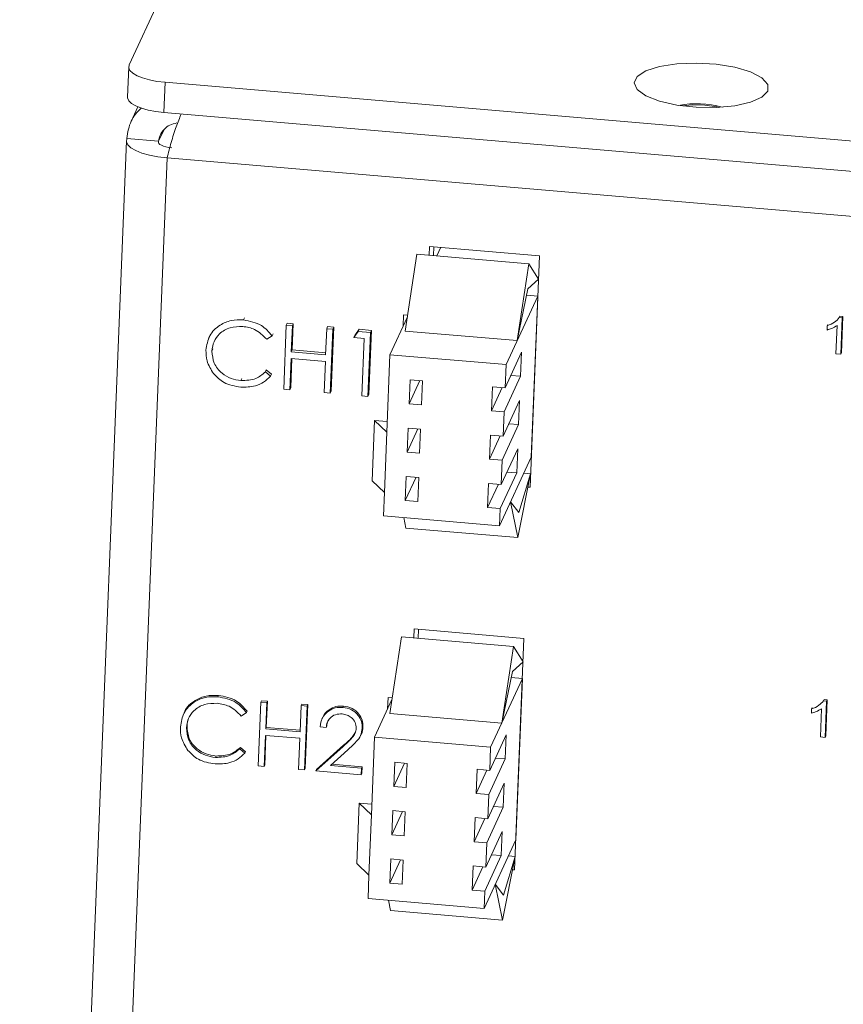
# Model space of a CAD drawing. Units: millimetres. Extents: x 11673 to 11970, y -7568 to -7358.
# Drawn here: x 11895 to 11915, y -7439 to -7416 of the extents above; entities that cross this region are included whole.
import ezdxf

# ---------------------------------------------------------------- set-up
doc = ezdxf.new("R2010")
doc.units = ezdxf.units.MM
doc.header["$LTSCALE"] = 10

msp = doc.modelspace()

# ---------------------------------------------------------------- linework, layer by layer
at = {"color": 7, "linetype": 'Continuous', "lineweight": 15}
for p, q in [((11897.9269, -7417.189031), (11905.277135, -7401.279311)), ((11897.915894, -7417.233343), (11897.887428, -7417.940714)), ((11898.766596, -7417.594962), (11898.738129, -7418.302332)), ((11924.706461, -7419.813667), (11898.766596, -7417.594962)), ((11898.13329, -7418.170997), (11897.975796, -7418.511895)), ((11924.677994, -7420.521037), (11898.738129, -7418.302332)), ((11898.614694, -7418.976508), (11897.873555, -7418.913116)), ((11897.861247, -7418.962671), (11895.365197, -7480.988142)), ((11896.316537, -7481.39254), (11898.812587, -7419.367068)), ((11904.958139, -7421.436966), (11904.949778, -7421.644744)), ((11907.527421, -7421.656724), (11904.958139, -7421.436966)), ((11905.051096, -7421.65341), (11905.059457, -7421.445632)), ((11904.663004, -7421.620216), (11904.388184, -7423.420479)), ((11904.663004, -7421.620216), (11907.281695, -7421.8442)), ((11905.21846, -7421.459232), (11905.125798, -7421.6598)), ((11907.30918, -7427.079899), (11907.527421, -7421.656724)), ((11907.281695, -7421.8442), (11907.006875, -7423.644462)), ((11907.505241, -7422.207899), (11907.281695, -7421.8442)), ((11907.258125, -7422.429912), (11907.505241, -7422.207899)), ((11907.489466, -7422.599885), (11906.747018, -7424.206927)), ((11907.006875, -7423.644462), (11907.258125, -7422.429912)), ((11907.227597, -7422.577486), (11907.489466, -7422.599885)), ((11907.337646, -7426.372529), (11907.489466, -7422.599885)), ((11904.348216, -7423.041011), (11904.337476, -7423.307889)), ((11904.44485, -7423.049276), (11904.348216, -7423.041011)), ((11900.600534, -7423.159667), (11900.622807, -7423.111455)), ((11901.544969, -7424.781392), (11901.605223, -7423.284124)), ((11901.605223, -7423.284124), (11901.627496, -7423.235913)), ((11901.605223, -7423.284124), (11901.746008, -7423.296166)), ((11901.627496, -7423.235913), (11901.768281, -7423.247954)), ((11901.746008, -7423.296166), (11901.721288, -7423.910429)), ((11901.768281, -7423.247954), (11901.743562, -7423.862218)), ((11901.746008, -7423.296166), (11901.768281, -7423.247954)), ((11904.029508, -7423.974492), (11904.438876, -7423.088407)), ((11914.262609, -7423.395994), (11914.266647, -7423.29567)), ((11914.266647, -7423.29567), (11914.281496, -7423.263529)), ((11914.46907, -7423.951809), (11914.495689, -7423.290349)), ((11914.543849, -7423.106438), (11914.558698, -7423.074297)), ((11914.543849, -7423.106438), (11914.617251, -7423.112716)), ((11914.558698, -7423.074297), (11914.6321, -7423.080576)), ((11914.617251, -7423.112716), (11914.583091, -7423.961561)), ((11914.6321, -7423.080576), (11914.59794, -7423.92942)), ((11914.617251, -7423.112716), (11914.6321, -7423.080576)), ((11901.272373, -7423.531339), (11901.145565, -7423.610783)), ((11901.272373, -7423.531339), (11901.294646, -7423.483128)), ((11902.525772, -7423.979239), (11902.550492, -7423.364975)), ((11902.550492, -7423.364975), (11902.572765, -7423.316764)), ((11902.550492, -7423.364975), (11902.691277, -7423.377017)), ((11902.572765, -7423.316764), (11902.71355, -7423.328806)), ((11902.691277, -7423.377017), (11902.631023, -7424.874285)), ((11902.71355, -7423.328806), (11902.653296, -7424.826074)), ((11902.691277, -7423.377017), (11902.71355, -7423.328806)), ((11903.187899, -7423.573589), (11903.286155, -7423.427898)), ((11903.187899, -7423.573589), (11903.210173, -7423.525378)), ((11903.210173, -7423.525378), (11903.308428, -7423.379687)), ((11903.286155, -7423.427898), (11903.308428, -7423.379687)), ((11903.286155, -7423.427898), (11903.576209, -7423.452708)), ((11903.308428, -7423.379687), (11903.598483, -7423.404496)), ((11903.576209, -7423.452708), (11903.515956, -7424.949976)), ((11903.598483, -7423.404496), (11903.538229, -7424.901764)), ((11903.576209, -7423.452708), (11903.598483, -7423.404496)), ((11904.388184, -7423.420479), (11907.006875, -7423.644462)), ((11899.812451, -7423.535492), (11899.787393, -7423.589729)), ((11903.429245, -7423.594232), (11903.187899, -7423.573589)), ((11903.375171, -7424.937934), (11903.429245, -7423.594232)), ((11899.865507, -7423.888037), (11899.88778, -7423.839826)), ((11901.721288, -7423.910429), (11901.743562, -7423.862218)), ((11901.721288, -7423.910429), (11902.525772, -7423.979239)), ((11901.743562, -7423.862218), (11902.527782, -7423.929295)), ((11903.956445, -7425.790076), (11904.029508, -7423.974492)), ((11906.747018, -7424.206927), (11904.029508, -7423.974492)), ((11907.111267, -7423.913583), (11906.725194, -7424.749245)), ((11907.088494, -7424.479479), (11907.111267, -7423.913583)), ((11914.583091, -7423.961561), (11914.46907, -7423.951809)), ((11914.583091, -7423.961561), (11914.59794, -7423.92942)), ((11901.715108, -7424.063995), (11901.685754, -7424.793434)), ((11901.735372, -7424.065729), (11901.708027, -7424.745222)), ((11902.519593, -7424.132805), (11901.715108, -7424.063995)), ((11902.490238, -7424.862243), (11902.519593, -7424.132805)), ((11906.725194, -7424.749245), (11906.747018, -7424.206927)), ((11901.114666, -7424.378612), (11901.13694, -7424.330401)), ((11901.114666, -7424.378612), (11901.234268, -7424.478229)), ((11901.13694, -7424.330401), (11901.256541, -7424.430018)), ((11901.234268, -7424.478229), (11901.256541, -7424.430018)), ((11900.544313, -7424.580232), (11900.566587, -7424.532021)), ((11904.501777, -7424.55907), (11904.479004, -7425.124967)), ((11904.731374, -7424.578708), (11904.479004, -7425.124967)), ((11904.793817, -7424.584049), (11904.501777, -7424.55907)), ((11904.771044, -7425.149946), (11904.793817, -7424.584049)), ((11906.702421, -7425.315141), (11907.088494, -7424.479479)), ((11906.858897, -7424.459841), (11907.088494, -7424.479479)), ((11901.685754, -7424.793434), (11901.544969, -7424.781392)), ((11901.685754, -7424.793434), (11901.708027, -7424.745222)), ((11902.631023, -7424.874285), (11902.490238, -7424.862243)), ((11902.631023, -7424.874285), (11902.653296, -7424.826074)), ((11903.515956, -7424.949976), (11903.538229, -7424.901764)), ((11906.428738, -7424.723888), (11906.405965, -7425.289785)), ((11906.405965, -7425.289785), (11906.658335, -7424.743526)), ((11906.428738, -7424.723888), (11906.725194, -7424.749245)), ((11903.515956, -7424.949976), (11903.375171, -7424.937934)), ((11904.479004, -7425.124967), (11904.771044, -7425.149946)), ((11907.065721, -7425.045376), (11906.679648, -7425.881038)), ((11907.042948, -7425.611272), (11907.065721, -7425.045376)), ((11906.405965, -7425.289785), (11906.702421, -7425.315141)), ((11906.679648, -7425.881038), (11906.702421, -7425.315141)), ((11903.615606, -7426.929953), (11903.672538, -7425.515211)), ((11903.956445, -7425.790076), (11903.672538, -7425.515211)), ((11903.672538, -7425.515211), (11903.966494, -7425.540354)), ((11906.813351, -7425.591634), (11907.042948, -7425.611272)), ((11903.899513, -7427.204818), (11903.956445, -7425.790076)), ((11904.456231, -7425.690863), (11904.433458, -7426.25676)), ((11904.685828, -7425.710501), (11904.433458, -7426.25676)), ((11904.748271, -7425.715842), (11904.456231, -7425.690863)), ((11904.725498, -7426.281739), (11904.748271, -7425.715842)), ((11906.656875, -7426.446935), (11907.042948, -7425.611272)), ((11906.383192, -7425.855681), (11906.360419, -7426.421578)), ((11906.360419, -7426.421578), (11906.612789, -7425.875319)), ((11906.383192, -7425.855681), (11906.679648, -7425.881038)), ((11904.433458, -7426.25676), (11904.725498, -7426.281739)), ((11907.020175, -7426.177169), (11906.634102, -7427.012831)), ((11906.997402, -7426.743066), (11907.020175, -7426.177169)), ((11906.360419, -7426.421578), (11906.656875, -7426.446935)), ((11907.337646, -7426.372529), (11906.595198, -7427.979571)), ((11906.634102, -7427.012831), (11906.656875, -7426.446935)), ((11906.611329, -7427.578728), (11906.997402, -7426.743066)), ((11906.767805, -7426.723428), (11906.997402, -7426.743066)), ((11907.162834, -7426.750912), (11907.321872, -7426.764515)), ((11903.899513, -7427.204818), (11903.615606, -7426.929953)), ((11904.410685, -7426.822656), (11904.387912, -7427.388553)), ((11904.640282, -7426.842294), (11904.387912, -7427.388553)), ((11904.702725, -7426.847635), (11904.410685, -7426.822656)), ((11904.679952, -7427.413532), (11904.702725, -7426.847635)), ((11906.337646, -7426.987474), (11906.314873, -7427.553371)), ((11906.337646, -7426.987474), (11906.634102, -7427.012831)), ((11907.023601, -7428.257694), (11907.321872, -7426.764515)), ((11907.321872, -7426.764515), (11907.047172, -7427.671981)), ((11907.319229, -7426.830177), (11907.308931, -7426.829296)), ((11903.877688, -7427.747135), (11903.899513, -7427.204818)), ((11906.314873, -7427.553371), (11906.567243, -7427.007112)), ((11907.259717, -7427.075669), (11907.30918, -7427.079899)), ((11904.387912, -7427.388553), (11904.679952, -7427.413532)), ((11906.855055, -7427.417106), (11907.023601, -7428.257694)), ((11907.047172, -7427.671981), (11906.855055, -7427.417106)), ((11906.314873, -7427.553371), (11906.611329, -7427.578728)), ((11906.595198, -7427.979571), (11906.611329, -7427.578728)), ((11906.595198, -7427.979571), (11903.877688, -7427.747135)), ((11904.355646, -7427.788016), (11904.40491, -7428.03371)), ((11904.40491, -7428.03371), (11907.023601, -7428.257694)), ((11904.597567, -7430.396996), (11904.589205, -7430.604774)), ((11907.166849, -7430.616753), (11904.597567, -7430.396996)), ((11904.690523, -7430.61344), (11904.698885, -7430.405661)), ((11904.302432, -7430.580245), (11904.027611, -7432.380508)), ((11904.302432, -7430.580245), (11906.921123, -7430.804229)), ((11906.948607, -7436.039928), (11907.166849, -7430.616753)), ((11906.921123, -7430.804229), (11906.646302, -7432.604492)), ((11907.144668, -7431.167928), (11906.921123, -7430.804229)), ((11906.897552, -7431.389942), (11907.144668, -7431.167928)), ((11907.128894, -7431.559914), (11906.386446, -7433.166956)), ((11906.646302, -7432.604492), (11906.897552, -7431.389942)), ((11906.867024, -7431.537516), (11907.128894, -7431.559914)), ((11906.977074, -7435.332558), (11907.128894, -7431.559914)), ((11900.0014, -7431.98442), (11900.016249, -7431.952279)), ((11903.668936, -7432.934521), (11904.078304, -7432.048436)), ((11903.987644, -7432.00104), (11903.976904, -7432.267919)), ((11904.084277, -7432.009305), (11903.987644, -7432.00104)), ((11914.175352, -7432.080524), (11914.190201, -7432.048383)), ((11914.190201, -7432.048383), (11914.263612, -7432.054402)), ((11914.263612, -7432.054402), (11914.232745, -7432.903522)), ((11914.248763, -7432.086542), (11914.263612, -7432.054402)), ((11900.945836, -7433.606145), (11901.006089, -7432.108877)), ((11901.006089, -7432.108877), (11901.020938, -7432.076736)), ((11901.006089, -7432.108877), (11901.146874, -7432.120919)), ((11901.020938, -7432.076736), (11901.161723, -7432.088778)), ((11901.146874, -7432.120919), (11901.122154, -7432.735182)), ((11901.161723, -7432.088778), (11901.137003, -7432.703041)), ((11901.146874, -7432.120919), (11901.161723, -7432.088778)), ((11901.926639, -7432.803992), (11901.951358, -7432.189728)), ((11901.951358, -7432.189728), (11901.966207, -7432.157587)), ((11901.951358, -7432.189728), (11902.092143, -7432.20177)), ((11901.966207, -7432.157587), (11902.106992, -7432.169629)), ((11902.092143, -7432.20177), (11902.031889, -7433.699038)), ((11902.106992, -7432.169629), (11902.046738, -7433.666897)), ((11902.092143, -7432.20177), (11902.106992, -7432.169629)), ((11902.927083, -7432.234661), (11902.941932, -7432.20252)), ((11913.895288, -7432.371131), (11913.898936, -7432.270774)), ((11913.898936, -7432.270774), (11913.913785, -7432.238633)), ((11914.103859, -7432.926314), (11914.127912, -7432.264639)), ((11914.175352, -7432.080524), (11914.248763, -7432.086542)), ((11914.248763, -7432.086542), (11914.217896, -7432.935663)), ((11899.205893, -7432.376315), (11899.189188, -7432.412473)), ((11900.673239, -7432.356092), (11900.546432, -7432.435536)), ((11900.673239, -7432.356092), (11900.688088, -7432.323951)), ((11902.455751, -7432.470264), (11902.439046, -7432.506423)), ((11904.027611, -7432.380508), (11906.646302, -7432.604492)), ((11899.266373, -7432.71279), (11899.281222, -7432.680649)), ((11901.122154, -7432.735182), (11901.137003, -7432.703041)), ((11901.122154, -7432.735182), (11901.926639, -7432.803992)), ((11901.137003, -7432.703041), (11901.927979, -7432.770696)), ((11902.536182, -7432.702033), (11902.395397, -7432.689992)), ((11902.536182, -7432.702033), (11902.551031, -7432.669892)), ((11903.383063, -7432.720295), (11903.397912, -7432.688155)), ((11901.115975, -7432.888748), (11901.08662, -7433.618187)), ((11901.129484, -7432.889904), (11901.101469, -7433.586046)), ((11901.920459, -7432.957558), (11901.115975, -7432.888748)), ((11901.891105, -7433.686996), (11901.920459, -7432.957558)), ((11903.340179, -7432.896318), (11903.356884, -7432.860159)), ((11903.595873, -7434.750105), (11903.668936, -7432.934521)), ((11906.386446, -7433.166956), (11903.668936, -7432.934521)), ((11906.750694, -7432.873612), (11906.364621, -7433.709274)), ((11906.727921, -7433.439508), (11906.750694, -7432.873612)), ((11914.217896, -7432.935663), (11914.103859, -7432.926314)), ((11914.217896, -7432.935663), (11914.232745, -7432.903522)), ((11900.515532, -7433.203365), (11900.530381, -7433.171225)), ((11900.515532, -7433.203365), (11900.635134, -7433.302982)), ((11900.530381, -7433.171225), (11900.649983, -7433.270841)), ((11902.293347, -7433.721401), (11902.926675, -7433.153776)), ((11902.308196, -7433.68926), (11902.941523, -7433.121635)), ((11902.926675, -7433.153776), (11902.941523, -7433.121635)), ((11906.364621, -7433.709274), (11906.386446, -7433.166956)), ((11899.945179, -7433.404985), (11899.960028, -7433.372844)), ((11900.635134, -7433.302982), (11900.649983, -7433.270841)), ((11903.044051, -7433.230329), (11902.635462, -7433.596568)), ((11906.341848, -7434.275171), (11906.727921, -7433.439508)), ((11906.498325, -7433.41987), (11906.727921, -7433.439508)), ((11901.08662, -7433.618187), (11900.945836, -7433.606145)), ((11901.08662, -7433.618187), (11901.101469, -7433.586046)), ((11902.031889, -7433.699038), (11902.046738, -7433.666897)), ((11902.635462, -7433.596568), (11903.365468, -7433.659008)), ((11902.669489, -7433.566068), (11903.380317, -7433.626867)), ((11903.365468, -7433.659008), (11903.359288, -7433.812574)), ((11903.365468, -7433.659008), (11903.380317, -7433.626867)), ((11903.380317, -7433.626867), (11903.374137, -7433.780433)), ((11904.141204, -7433.519099), (11904.118431, -7434.084996)), ((11904.370801, -7433.538737), (11904.118431, -7434.084996)), ((11904.433244, -7433.544078), (11904.141204, -7433.519099)), ((11904.410471, -7434.109975), (11904.433244, -7433.544078)), ((11902.031889, -7433.699038), (11901.891105, -7433.686996)), ((11902.293347, -7433.721401), (11902.308196, -7433.68926)), ((11903.359288, -7433.812574), (11902.293347, -7433.721401)), ((11903.359288, -7433.812574), (11903.374137, -7433.780433)), ((11906.068166, -7433.683917), (11906.045393, -7434.249814)), ((11906.045393, -7434.249814), (11906.297762, -7433.703555)), ((11906.068166, -7433.683917), (11906.364621, -7433.709274)), ((11904.118431, -7434.084996), (11904.410471, -7434.109975)), ((11906.705148, -7434.005405), (11906.319075, -7434.841067)), ((11906.682375, -7434.571302), (11906.705148, -7434.005405)), ((11906.045393, -7434.249814), (11906.341848, -7434.275171)), ((11906.319075, -7434.841067), (11906.341848, -7434.275171)), ((11903.255033, -7435.889982), (11903.311966, -7434.47524)), ((11903.595873, -7434.750105), (11903.311966, -7434.47524)), ((11903.311966, -7434.47524), (11903.605922, -7434.500383)), ((11906.296302, -7435.406964), (11906.682375, -7434.571302)), ((11906.452779, -7434.551664), (11906.682375, -7434.571302)), ((11903.53894, -7436.164847), (11903.595873, -7434.750105)), ((11904.095658, -7434.650892), (11904.072885, -7435.216789)), ((11904.325255, -7434.67053), (11904.072885, -7435.216789)), ((11904.387698, -7434.675871), (11904.095658, -7434.650892)), ((11904.364925, -7435.241768), (11904.387698, -7434.675871)), ((11906.02262, -7434.81571), (11905.999847, -7435.381607)), ((11906.02262, -7434.81571), (11906.319075, -7434.841067)), ((11905.999847, -7435.381607), (11906.252216, -7434.835348)), ((11904.072885, -7435.216789), (11904.364925, -7435.241768)), ((11906.659602, -7435.137198), (11906.273529, -7435.97286)), ((11906.636829, -7435.703095), (11906.659602, -7435.137198)), ((11905.999847, -7435.381607), (11906.296302, -7435.406964)), ((11906.977074, -7435.332558), (11906.234626, -7436.9396)), ((11906.273529, -7435.97286), (11906.296302, -7435.406964)), ((11906.250756, -7436.538757), (11906.636829, -7435.703095)), ((11906.407233, -7435.683457), (11906.636829, -7435.703095)), ((11906.663029, -7437.217723), (11906.961299, -7435.724544)), ((11906.961299, -7435.724544), (11906.686599, -7436.63201)), ((11906.802262, -7435.710941), (11906.961299, -7435.724544)), ((11903.53894, -7436.164847), (11903.255033, -7435.889982)), ((11904.050112, -7435.782686), (11904.027339, -7436.348582)), ((11904.279709, -7435.802324), (11904.027339, -7436.348582)), ((11904.342152, -7435.807664), (11904.050112, -7435.782686)), ((11904.319379, -7436.373561), (11904.342152, -7435.807664)), ((11905.977074, -7435.947504), (11905.954301, -7436.5134)), ((11905.954301, -7436.5134), (11906.20667, -7435.967142)), ((11905.977074, -7435.947504), (11906.273529, -7435.97286)), ((11906.958657, -7435.790206), (11906.948359, -7435.789325)), ((11903.517116, -7436.707164), (11903.53894, -7436.164847)), ((11906.899145, -7436.035698), (11906.948607, -7436.039928)), ((11904.027339, -7436.348582), (11904.319379, -7436.373561)), ((11906.494482, -7436.377135), (11906.663029, -7437.217723)), ((11906.686599, -7436.63201), (11906.494482, -7436.377135)), ((11905.954301, -7436.5134), (11906.250756, -7436.538757)), ((11906.234626, -7436.9396), (11906.250756, -7436.538757)), ((11906.234626, -7436.9396), (11903.517116, -7436.707164)), ((11903.995073, -7436.748045), (11904.044338, -7436.99374)), ((11904.044338, -7436.99374), (11906.663029, -7437.217723))]:
    msp.add_line(p, q, dxfattribs=at)
at = {"color": 8, "linetype": 'Continuous', "lineweight": 15}
for p, q in [((11898.614694, -7418.976508), (11898.743675, -7418.697326)), ((11898.613369, -7419.009421), (11898.614694, -7418.976508)), ((11918.962796, -7421.090569), (11898.812587, -7419.367068))]:
    msp.add_line(p, q, dxfattribs=at)
at = {"color": 7, "linetype": 'Continuous', "lineweight": 15, "flags": 128}
for points in [[(11897.9269, -7417.189031), (11897.916919, -7417.253359), (11897.945296, -7417.318463), (11898.010943, -7417.381841), (11898.111335, -7417.441057), (11898.242614, -7417.493837), (11898.399737, -7417.538151), (11898.576663, -7417.572296), (11898.766596, -7417.594962)], [(11912.873727, -7417.799254), (11912.873515, -7417.644129), (11912.73503, -7417.49096), (11912.470577, -7417.353355), (11912.103653, -7417.243541), (11911.666861, -7417.171277), (11911.199012, -7417.142983), (11910.741677, -7417.161173), (11910.335492, -7417.22423), (11910.016547, -7417.326553), (11909.813183, -7417.459048), (11909.74347, -7417.609944), (11909.813601, -7417.765833), (11910.017346, -7417.912862), (11910.3366, -7418.037969), (11910.742997, -7418.130036), (11911.200427, -7418.180883), (11911.668244, -7418.185992), (11912.104881, -7418.14491), (11912.471542, -7418.061286), (11912.735646, -7417.94255), (11912.873727, -7417.799254)], [(11898.738129, -7418.302332), (11898.548197, -7418.279667), (11898.37127, -7418.245521), (11898.214148, -7418.201207), (11898.082868, -7418.148428), (11897.982476, -7418.089211), (11897.91683, -7418.025833), (11897.888452, -7417.96073), (11897.887428, -7417.940714)], [(11911.402092, -7418.128429), (11911.105125, -7418.12242), (11910.866929, -7418.148601)], [(11911.727516, -7418.183233), (11911.681822, -7418.171747), (11911.402092, -7418.128429)], [(11898.812587, -7419.367068), (11898.600185, -7419.341722), (11898.402328, -7419.303537), (11898.226618, -7419.25398), (11898.079808, -7419.194957), (11897.96754, -7419.128735), (11897.894128, -7419.057859), (11897.862393, -7418.985054), (11897.873555, -7418.913116)], [(11898.923954, -7419.126012), (11898.854002, -7419.117664), (11898.78884, -7419.105088), (11898.730971, -7419.088767), (11898.682621, -7419.069329), (11898.645647, -7419.047519), (11898.621469, -7419.024177), (11898.611018, -7419.0002), (11898.614694, -7418.976508)]]:
    msp.add_lwpolyline(points, dxfattribs=at)
at = {"color": 7, "linetype": 'Continuous', "lineweight": 15}
msp.add_arc((11911.213923, -7420.235852), 2.139696, 74.0442356, 101.3468194, dxfattribs=at)
for points, knots in [([(11898.218312, -7418.193639), (11898.16746, -7418.240501), (11898.021255, -7418.375234), (11897.910239, -7418.636479), (11897.883441, -7418.838561), (11897.873555, -7418.913116)], [0, 0, 0, 0, 0.251805231, 0.723964089, 1, 1, 1, 1]), ([(11898.812587, -7419.367068), (11898.844269, -7419.246866), (11898.908239, -7419.00417), (11899.022784, -7418.632692), (11899.106605, -7418.432975), (11899.146766, -7418.337284)], [0, 0, 0, 0, 0.338238485, 0.682927733, 1, 1, 1, 1]), ([(11899.04512, -7418.546636), (11898.986964, -7418.559077), (11898.876015, -7418.582811), (11898.737267, -7418.691373), (11898.644937, -7418.826429), (11898.62428, -7418.928938), (11898.614694, -7418.976508)], [0, 0, 0, 0, 0.277697045, 0.529778939, 0.781794854, 1, 1, 1, 1]), ([(11899.725132, -7423.865798), (11899.744181, -7423.749665), (11899.782283, -7423.517375), (11900.024695, -7423.28018), (11900.310034, -7423.155361), (11900.503652, -7423.158231), (11900.600534, -7423.159667)], [0, 0, 0, 0, 0.279511874, 0.559079626, 0.779373936, 1, 1, 1, 1]), ([(11900.600534, -7423.159667), (11900.750511, -7423.188457), (11901.018558, -7423.239914), (11901.194759, -7423.442225), (11901.272373, -7423.531339)], [0, 0, 0, 0, 0.559516521, 1, 1, 1, 1]), ([(11914.495689, -7423.290349), (11914.454905, -7423.315228), (11914.382034, -7423.359679), (11914.299119, -7423.384892), (11914.262609, -7423.395994)], [0, 0, 0, 0, 0.559668944, 1, 1, 1, 1]), ([(11914.266647, -7423.29567), (11914.3275, -7423.271645), (11914.436055, -7423.228787), (11914.510942, -7423.143789), (11914.543849, -7423.106438)], [0, 0, 0, 0, 0.560571162, 1, 1, 1, 1]), ([(11900.585555, -7423.31248), (11900.484932, -7423.31485), (11900.283756, -7423.319588), (11900.043619, -7423.462113), (11899.896005, -7423.663927), (11899.875675, -7423.813317), (11899.865507, -7423.888037)], [0, 0, 0, 0, 0.279855841, 0.559518794, 0.779685541, 1, 1, 1, 1]), ([(11901.145565, -7423.610783), (11901.057975, -7423.522365), (11900.901122, -7423.36403), (11900.682218, -7423.328271), (11900.585555, -7423.31248)], [0, 0, 0, 0, 0.5584265, 1, 1, 1, 1]), ([(11899.902569, -7424.416694), (11899.841317, -7424.320459), (11899.73175, -7424.148314), (11899.727157, -7423.952254), (11899.725132, -7423.865798)], [0, 0, 0, 0, 0.559028631, 1, 1, 1, 1]), ([(11899.865507, -7423.888037), (11899.87357, -7423.985906), (11899.889697, -7424.181662), (11900.07786, -7424.407239), (11900.306232, -7424.543865), (11900.46491, -7424.568103), (11900.544313, -7424.580232)], [0, 0, 0, 0, 0.279434208, 0.558921299, 0.779283054, 1, 1, 1, 1]), ([(11900.539076, -7424.733879), (11900.400771, -7424.710798), (11900.15371, -7424.669566), (11899.97933, -7424.493984), (11899.902569, -7424.416694)], [0, 0, 0, 0, 0.559803606, 1, 1, 1, 1]), ([(11900.544313, -7424.580232), (11900.666184, -7424.576481), (11900.884288, -7424.569769), (11901.044136, -7424.437134), (11901.114666, -7424.378612)], [0, 0, 0, 0, 0.558772221, 1, 1, 1, 1]), ([(11901.234268, -7424.478229), (11901.183768, -7424.526966), (11901.082774, -7424.624434), (11900.845045, -7424.731786), (11900.655044, -7424.733086), (11900.539076, -7424.733879)], [0, 0, 0, 0, 0.280410285, 0.560795088, 1, 1, 1, 1]), ([(11899.125999, -7432.690551), (11899.145048, -7432.574417), (11899.183149, -7432.342128), (11899.425562, -7432.104933), (11899.7109, -7431.980114), (11899.904518, -7431.982984), (11900.0014, -7431.98442)], [0, 0, 0, 0, 0.279511874, 0.559079626, 0.779373936, 1, 1, 1, 1]), ([(11899.217132, -7432.379639), (11899.221521, -7432.361357), (11899.252922, -7432.230561), (11899.446137, -7432.075413), (11899.72446, -7431.947383), (11899.918937, -7431.950646), (11900.016249, -7431.952279)], [0, 0, 0, 0, 0.059309392, 0.424321318, 0.711944085, 1, 1, 1, 1]), ([(11900.0014, -7431.98442), (11900.151377, -7432.01321), (11900.419424, -7432.064667), (11900.595626, -7432.266978), (11900.673239, -7432.356092)], [0, 0, 0, 0, 0.559516521, 1, 1, 1, 1]), ([(11900.016249, -7431.952279), (11900.166226, -7431.98107), (11900.434273, -7432.032526), (11900.610474, -7432.234837), (11900.688088, -7432.323951)], [0, 0, 0, 0, 0.559516521, 1, 1, 1, 1]), ([(11899.986421, -7432.137233), (11899.885799, -7432.139603), (11899.684623, -7432.144341), (11899.444485, -7432.286866), (11899.296872, -7432.48868), (11899.276542, -7432.63807), (11899.266373, -7432.71279)], [0, 0, 0, 0, 0.279855841, 0.559518794, 0.779685541, 1, 1, 1, 1]), ([(11900.546432, -7432.435536), (11900.458841, -7432.347118), (11900.301989, -7432.188783), (11900.083084, -7432.153023), (11899.986421, -7432.137233)], [0, 0, 0, 0, 0.5584265, 1, 1, 1, 1]), ([(11902.395397, -7432.689992), (11902.407467, -7432.617987), (11902.431584, -7432.474118), (11902.572125, -7432.319246), (11902.746443, -7432.233949), (11902.866853, -7432.234423), (11902.927083, -7432.234661)], [0, 0, 0, 0, 0.280029084, 0.559514589, 0.779667528, 1, 1, 1, 1]), ([(11902.459958, -7432.471482), (11902.461732, -7432.464277), (11902.480668, -7432.387387), (11902.590653, -7432.288674), (11902.760464, -7432.201455), (11902.881426, -7432.202165), (11902.941932, -7432.20252)], [0, 0, 0, 0, 0.038591561, 0.411800697, 0.705780479, 1, 1, 1, 1]), ([(11902.927083, -7432.234661), (11902.996781, -7432.246875), (11903.136039, -7432.27128), (11903.286432, -7432.406495), (11903.374543, -7432.562482), (11903.380223, -7432.667686), (11903.383063, -7432.720295)], [0, 0, 0, 0, 0.279890304, 0.559223727, 0.779582365, 1, 1, 1, 1]), ([(11902.941932, -7432.20252), (11903.01163, -7432.214735), (11903.150888, -7432.239139), (11903.301281, -7432.374354), (11903.389392, -7432.530341), (11903.395071, -7432.635545), (11903.397912, -7432.688155)], [0, 0, 0, 0, 0.279890304, 0.559223727, 0.779582365, 1, 1, 1, 1]), ([(11914.127912, -7432.264639), (11914.087233, -7432.289667), (11914.014549, -7432.334385), (11913.931747, -7432.359897), (11913.895288, -7432.371131)], [0, 0, 0, 0, 0.559668944, 1, 1, 1, 1]), ([(11913.898936, -7432.270774), (11913.959684, -7432.246528), (11914.068052, -7432.203277), (11914.142595, -7432.117998), (11914.175352, -7432.080524)], [0, 0, 0, 0, 0.560571162, 1, 1, 1, 1]), ([(11899.334928, -7432.454864), (11899.333003, -7432.457558), (11899.287848, -7432.520752), (11899.284463, -7432.602442), (11899.281222, -7432.680649)], [0, 0, 0, 0, 0.04263261, 1, 1, 1, 1]), ([(11902.913676, -7432.387609), (11902.859879, -7432.388248), (11902.752391, -7432.389525), (11902.627576, -7432.472537), (11902.557659, -7432.584149), (11902.543346, -7432.662709), (11902.536182, -7432.702033)], [0, 0, 0, 0, 0.279698739, 0.558846643, 0.779176191, 1, 1, 1, 1]), ([(11903.241795, -7432.720251), (11903.237063, -7432.673399), (11903.227586, -7432.579572), (11903.135772, -7432.473381), (11903.027821, -7432.405719), (11902.95174, -7432.393648), (11902.913676, -7432.387609)], [0, 0, 0, 0, 0.279125773, 0.558978351, 0.77935005, 1, 1, 1, 1]), ([(11899.303435, -7433.241446), (11899.242184, -7433.145212), (11899.132616, -7432.973067), (11899.128024, -7432.777007), (11899.125999, -7432.690551)], [0, 0, 0, 0, 0.559028631, 1, 1, 1, 1]), ([(11899.266373, -7432.71279), (11899.274436, -7432.810659), (11899.290564, -7433.006414), (11899.478727, -7433.231992), (11899.707098, -7433.368618), (11899.865777, -7433.392856), (11899.945179, -7433.404985)], [0, 0, 0, 0, 0.279434208, 0.558921299, 0.779283054, 1, 1, 1, 1]), ([(11899.281222, -7432.680649), (11899.289285, -7432.778518), (11899.305413, -7432.974274), (11899.493576, -7433.199851), (11899.721947, -7433.336477), (11899.880626, -7433.360715), (11899.960028, -7433.372844)], [0, 0, 0, 0, 0.279434208, 0.558921299, 0.779283054, 1, 1, 1, 1]), ([(11902.588728, -7432.540099), (11902.585604, -7432.544847), (11902.560648, -7432.582779), (11902.555518, -7432.629243), (11902.551031, -7432.669892)], [0, 0, 0, 0, 0.125168473, 1, 1, 1, 1]), ([(11902.926675, -7433.153776), (11903.004917, -7433.086267), (11903.113832, -7432.992292), (11903.224215, -7432.841445), (11903.235938, -7432.760628), (11903.241795, -7432.720251)], [0, 0, 0, 0, 0.560717226, 0.780532115, 1, 1, 1, 1]), ([(11903.383063, -7432.720295), (11903.374301, -7432.779134), (11903.356758, -7432.896934), (11903.224089, -7433.065748), (11903.112381, -7433.167866), (11903.044051, -7433.230329)], [0, 0, 0, 0, 0.279287894, 0.559153784, 1, 1, 1, 1]), ([(11903.397912, -7432.688155), (11903.394193, -7432.749398), (11903.390443, -7432.811147), (11903.356949, -7432.859625), (11903.356675, -7432.860022)], [0, 0, 0, 0, 0.991822324, 1, 1, 1, 1]), ([(11902.941523, -7433.121635), (11903.02269, -7433.055326), (11903.133814, -7432.964543), (11903.20648, -7432.844022), (11903.22607, -7432.811532)], [0, 0, 0, 0, 0.730415387, 1, 1, 1, 1]), ([(11899.945179, -7433.404985), (11900.06705, -7433.401234), (11900.285154, -7433.394522), (11900.445003, -7433.261887), (11900.515532, -7433.203365)], [0, 0, 0, 0, 0.558772221, 1, 1, 1, 1]), ([(11899.960028, -7433.372844), (11900.081899, -7433.369093), (11900.300003, -7433.362381), (11900.459852, -7433.229746), (11900.530381, -7433.171225)], [0, 0, 0, 0, 0.558772221, 1, 1, 1, 1]), ([(11899.939942, -7433.558632), (11899.801637, -7433.53555), (11899.554576, -7433.494319), (11899.380197, -7433.318737), (11899.303435, -7433.241446)], [0, 0, 0, 0, 0.559803606, 1, 1, 1, 1]), ([(11900.635134, -7433.302982), (11900.584635, -7433.351719), (11900.48364, -7433.449187), (11900.245912, -7433.556539), (11900.055911, -7433.557838), (11899.939942, -7433.558632)], [0, 0, 0, 0, 0.280410285, 0.560795088, 1, 1, 1, 1])]:
    msp.add_open_spline(points, degree=3, knots=knots, dxfattribs=at)

doc.saveas('drawing.dxf')
